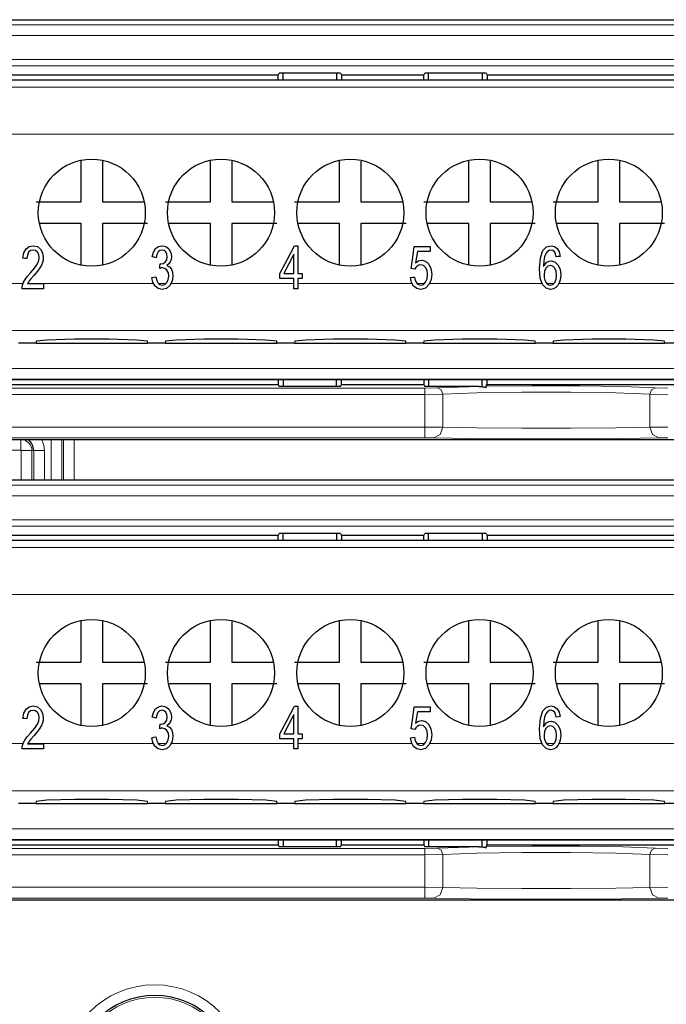
# Model space of a CAD drawing. Units: inches. Extents: x 20 to 414, y 6 to 291.
# Drawn here: x 312 to 318, y 191 to 200 of the extents above; entities that cross this region are included whole.
import ezdxf

# ---------------------------------------------------------------- set-up
doc = ezdxf.new("R2010")
doc.units = ezdxf.units.IN
doc.header["$MEASUREMENT"] = 0
doc.layers.add('Capa 1', color=7, linetype='Continuous')

msp = doc.modelspace()

# ---------------------------------------------------------------- linework, layer by layer
at = {"layer": 'Capa 1', "color": 7, "lineweight": 25}
for points in [[(304.0703, 200.3931), (347.5364, 200.3931)], [(314.2575, 199.8743), (314.2668, 199.8931)], [(314.84, 199.8931), (314.2668, 199.8931)], [(314.3033, 199.8321), (314.3033, 199.8931)], [(314.8035, 199.8931), (314.8035, 199.8321)], [(314.84, 199.8931), (314.8493, 199.8743)], [(315.6176, 199.8743), (315.6269, 199.8931)], [(316.1998, 199.8931), (315.6269, 199.8931)], [(315.6634, 199.8321), (315.6634, 199.8931)], [(316.1633, 199.8931), (316.1633, 199.8321)], [(316.1998, 199.8931), (316.2095, 199.8743)], [(310.1433, 199.8321), (314.3033, 199.8321)], [(314.2575, 199.8743), (310.1895, 199.8743)], [(314.2575, 199.8321), (314.2575, 199.8743)], [(314.3033, 199.8321), (314.8035, 199.8321)], [(314.8035, 199.8321), (315.6634, 199.8321)], [(314.8493, 199.8743), (314.8493, 199.8321)], [(315.6176, 199.8743), (314.8493, 199.8743)], [(315.6176, 199.8321), (315.6176, 199.8743)], [(315.6634, 199.8321), (316.1633, 199.8321)], [(316.1633, 199.8321), (320.3233, 199.8321)], [(316.2095, 199.8743), (316.2095, 199.8321)], [(320.2774, 199.8743), (316.2095, 199.8743)], [(312.4154, 198.6902), (312.4154, 199.08)], [(312.6155, 199.0702), (312.6155, 198.6902)], [(313.6236, 198.6902), (313.6236, 199.08)], [(313.8234, 199.0702), (313.8234, 198.6902)], [(314.8314, 198.6902), (314.8314, 199.08)], [(315.0312, 199.0702), (315.0312, 198.6902)], [(316.0393, 198.6902), (316.0393, 199.08)], [(316.2394, 199.0702), (316.2394, 198.6902)], [(317.2475, 198.6902), (317.2475, 199.08)], [(317.4473, 199.0702), (317.4473, 198.6902)], [(311.9947, 198.6902), (312.2052, 198.6902), (312.4154, 198.6902)], [(312.6155, 198.6902), (313.0052, 198.6902)], [(313.2029, 198.6902), (313.4131, 198.6902), (313.6236, 198.6902)], [(313.8234, 198.6902), (314.2134, 198.6902)], [(314.4108, 198.6902), (314.6213, 198.6902), (314.8314, 198.6902)], [(315.0312, 198.6902), (315.4212, 198.6902)], [(315.619, 198.6902), (315.8291, 198.6902), (316.0393, 198.6902)], [(316.2394, 198.6902), (316.6294, 198.6902)], [(316.8268, 198.6902), (317.0373, 198.6902), (317.2475, 198.6902)], [(317.4473, 198.6902), (317.8373, 198.6902)], [(312.4154, 198.4902), (312.0254, 198.4902)], [(312.4154, 198.1002), (312.4154, 198.4902)], [(313.0358, 198.4902), (312.8257, 198.4902), (312.6155, 198.4902)], [(312.6155, 198.4902), (312.6155, 198.1002)], [(313.6236, 198.4902), (313.2336, 198.4902)], [(313.6236, 198.1002), (313.6236, 198.4902)], [(313.8234, 198.4902), (313.8234, 198.1002)], [(314.244, 198.4902), (314.0335, 198.4902), (313.8234, 198.4902)], [(314.8314, 198.4902), (314.4414, 198.4902)], [(314.8314, 198.1002), (314.8314, 198.4902)], [(315.0312, 198.4902), (315.0312, 198.1002)], [(315.4519, 198.4902), (315.2417, 198.4902), (315.0312, 198.4902)], [(316.0393, 198.4902), (315.6496, 198.4902)], [(316.0393, 198.1002), (316.0393, 198.4902)], [(316.6597, 198.4902), (316.4496, 198.4902), (316.2394, 198.4902)], [(316.2394, 198.4902), (316.2394, 198.1002)], [(317.2475, 198.4902), (316.8575, 198.4902)], [(317.2475, 198.1002), (317.2475, 198.4902)], [(317.4473, 198.4902), (317.4473, 198.1002)], [(317.8679, 198.4902), (317.6578, 198.4902), (317.4473, 198.4902)], [(311.8645, 197.8803), (311.8652, 197.8975), (311.8686, 197.9142), (311.8786, 197.9411), (311.8931, 197.9674), (311.9134, 197.9957), (311.9413, 198.0281), (311.9823, 198.0759), (312.0075, 198.1128), (312.0202, 198.1431), (312.0247, 198.1719), (312.0206, 198.1988), (312.0089, 198.2211), (311.9909, 198.2361), (311.9682, 198.2411), (311.9441, 198.2358), (311.9255, 198.2199), (311.9134, 198.1944), (311.9093, 198.161)], [(311.8714, 198.166), (311.8807, 198.216), (311.9007, 198.2522), (311.9307, 198.2744), (311.9689, 198.2818), (312.0075, 198.2739), (312.0371, 198.2499), (312.0561, 198.2141), (312.0623, 198.1708), (312.0605, 198.1469), (312.055, 198.1235), (312.0454, 198.0997), (312.0306, 198.0747), (312.0078, 198.0442), (311.9737, 198.0043), (311.9465, 197.9731), (311.9313, 197.954), (311.9227, 197.9407), (311.9158, 197.9273)], [(313.081, 198.1781), (313.092, 198.2218), (313.1116, 198.2547), (313.1385, 198.2751), (313.1712, 198.2818), (313.195, 198.2783), (313.2167, 198.2678), (313.235, 198.2511), (313.2484, 198.2294), (313.2563, 198.2044), (313.2591, 198.1779), (313.2567, 198.1531), (313.2488, 198.1307), (313.2357, 198.1116), (313.2177, 198.0968)], [(313.154, 198.1126), (313.1575, 198.1123), (313.1602, 198.1121), (313.1826, 198.1161), (313.2026, 198.1285), (313.2167, 198.1493), (313.2212, 198.1789), (313.2177, 198.2036), (313.2074, 198.2237), (313.1919, 198.237), (313.1723, 198.2415), (313.1526, 198.237), (313.1364, 198.2234), (313.1247, 198.2008), (313.1178, 198.1693)], [(314.2733, 198.021), (314.3415, 198.1505), (314.4101, 198.2802)], [(314.4101, 198.2802), (314.4249, 198.2802), (314.4401, 198.2802)], [(314.4401, 198.2802), (314.4401, 198.1505), (314.4401, 198.021)], [(315.4998, 198.0692), (315.5142, 198.1721), (315.5287, 198.2747)], [(315.5287, 198.2747), (315.6035, 198.2747), (315.6782, 198.2747)], [(315.5583, 198.2277), (315.5501, 198.174), (315.5422, 198.1202)], [(315.6782, 198.2277), (315.6183, 198.2277), (315.5583, 198.2277)], [(315.6782, 198.2747), (315.6782, 198.2513), (315.6782, 198.2277)], [(316.7362, 198.0864), (316.751, 198.1099), (316.769, 198.1266), (316.7886, 198.1364), (316.8089, 198.1397), (316.843, 198.1305), (316.8716, 198.1035), (316.8913, 198.062), (316.8978, 198.01), (316.8947, 197.9738), (316.8854, 197.94), (316.8709, 197.9114), (316.852, 197.8906), (316.8292, 197.8777), (316.8037, 197.8734), (316.7621, 197.8846), (316.7286, 197.9185), (316.7069, 197.9783), (316.6997, 198.0673), (316.7076, 198.1674), (316.7317, 198.236), (316.7648, 198.2704), (316.8072, 198.2818), (316.8396, 198.2752), (316.8654, 198.2553)], [(316.7741, 198.2282), (316.7586, 198.2075), (316.7466, 198.1789), (316.739, 198.1395), (316.7362, 198.0864)], [(316.842, 198.2205), (316.8251, 198.2361), (316.8051, 198.2415), (316.7886, 198.2382), (316.7741, 198.2282)], [(316.8654, 198.2553), (316.8833, 198.2239), (316.8923, 198.1822)], [(311.9093, 198.161), (311.8904, 198.1636), (311.8714, 198.166)], [(313.1178, 198.1693), (313.0996, 198.1738), (313.081, 198.1781)], [(314.4032, 198.2012), (314.3564, 198.1111), (314.3095, 198.021)], [(314.4032, 198.021), (314.4032, 198.1111), (314.4032, 198.2012)], [(315.5422, 198.1202), (315.5697, 198.1392), (315.599, 198.1454), (315.6352, 198.1362), (315.6651, 198.109), (315.6855, 198.0677), (315.692, 198.0158), (315.6862, 197.9652), (315.6682, 197.9219), (315.6341, 197.8856), (315.5897, 197.8734), (315.5525, 197.8809), (315.5229, 197.9039)], [(316.8558, 198.1784), (316.8499, 198.2034), (316.842, 198.2205)], [(316.8923, 198.1822), (316.874, 198.1803), (316.8558, 198.1784)], [(313.2177, 198.0968), (313.2415, 198.0842), (313.2591, 198.0628), (313.2701, 198.0337), (313.2739, 197.9984), (313.2667, 197.9498), (313.2453, 197.9095), (313.2129, 197.8822), (313.173, 197.873), (313.1368, 197.8809), (313.1072, 197.9044)], [(313.1144, 197.9924), (313.1227, 197.9564), (313.1358, 197.9321), (313.1526, 197.9183), (313.173, 197.9137), (313.1971, 197.9197), (313.2171, 197.9378), (313.2301, 197.9647), (313.235, 197.9972), (313.2308, 198.0281), (313.2181, 198.053), (313.1995, 198.0696), (313.1761, 198.0751), (313.1643, 198.0737), (313.1502, 198.0696)], [(313.1502, 198.0696), (313.1523, 198.0911), (313.154, 198.1126)], [(315.5342, 198.0632), (315.517, 198.0663), (315.4998, 198.0692)], [(315.5318, 197.9893), (315.5391, 197.9562), (315.5518, 197.9326), (315.569, 197.9185), (315.5897, 197.9137), (315.6142, 197.9204), (315.6345, 197.9404), (315.6486, 197.9716), (315.6531, 198.0115), (315.6486, 198.0489), (315.6355, 198.0777), (315.6148, 198.0959), (315.589, 198.1019), (315.5721, 198.0994), (315.557, 198.0913), (315.5442, 198.0789), (315.5342, 198.0632)], [(316.7593, 198.0723), (316.7462, 198.0448), (316.7421, 198.0098), (316.7438, 197.985), (316.75, 197.9612), (316.7596, 197.9409), (316.7727, 197.9259), (316.7876, 197.9168), (316.8031, 197.9137), (316.8248, 197.92), (316.8434, 197.9388)], [(316.8434, 197.9388), (316.8558, 197.9685), (316.8599, 198.007), (316.8558, 198.0441), (316.8434, 198.0723), (316.8248, 198.0902), (316.8017, 198.0963), (316.7786, 198.0902), (316.7593, 198.0723)], [(313.0775, 197.9858), (313.0958, 197.9891), (313.1144, 197.9924)], [(313.1072, 197.9044), (313.0868, 197.9405), (313.0775, 197.9858)], [(314.2733, 197.976), (314.2733, 197.9984), (314.2733, 198.021)], [(314.4032, 197.976), (314.3381, 197.976), (314.2733, 197.976)], [(314.3095, 198.021), (314.3564, 198.021), (314.4032, 198.021)], [(314.4032, 197.8803), (314.4032, 197.928), (314.4032, 197.976)], [(314.4401, 198.021), (314.4604, 198.021), (314.4807, 198.021)], [(314.4401, 197.976), (314.4401, 197.928), (314.4401, 197.8803)], [(314.4807, 197.976), (314.4604, 197.976), (314.4401, 197.976)], [(314.4807, 198.021), (314.4807, 197.9984), (314.4807, 197.976)], [(315.4932, 197.985), (315.5125, 197.9872), (315.5318, 197.9893)], [(315.5229, 197.9039), (315.5025, 197.9395), (315.4932, 197.985)], [(312.063, 197.8803), (311.9637, 197.8803), (311.8645, 197.8803)], [(311.9158, 197.9273), (311.9892, 197.9273), (312.063, 197.9273)], [(312.063, 197.9273), (312.063, 197.9037), (312.063, 197.8803)], [(314.4401, 197.8803), (314.4218, 197.8803), (314.4032, 197.8803)], [(313.0355, 197.39), (312.9352, 197.4005), (312.6755, 197.4072), (312.3551, 197.4072), (312.0953, 197.4005), (311.9954, 197.39)], [(314.2434, 197.39), (314.1434, 197.4005), (313.8837, 197.4072), (313.5633, 197.4072), (313.3035, 197.4005), (313.2033, 197.39)], [(315.4515, 197.39), (315.3513, 197.4005), (315.0915, 197.4072), (314.7711, 197.4072), (314.5114, 197.4005), (314.4115, 197.39)], [(316.6594, 197.39), (316.5591, 197.4005), (316.2997, 197.4072), (315.979, 197.4072), (315.7196, 197.4005), (315.6193, 197.39)], [(317.8672, 197.39), (317.7673, 197.4005), (317.5076, 197.4072), (317.1872, 197.4072), (316.9274, 197.4005), (316.8275, 197.39)], [(311.993, 197.3707), (311.8297, 197.3707)], [(311.9954, 197.39), (311.993, 197.3707)], [(311.993, 197.3707), (313.0379, 197.3707)], [(313.0379, 197.3707), (313.0355, 197.39)], [(313.2009, 197.3707), (313.0379, 197.3707)], [(313.2033, 197.39), (313.2009, 197.3707)], [(313.2009, 197.3707), (314.2458, 197.3707)], [(314.2458, 197.3707), (314.2434, 197.39)], [(314.4091, 197.3707), (314.2458, 197.3707)], [(314.4115, 197.39), (314.4091, 197.3707)], [(314.4091, 197.3707), (315.454, 197.3707)], [(315.454, 197.3707), (315.4515, 197.39)], [(315.6169, 197.3707), (315.454, 197.3707)], [(315.6193, 197.39), (315.6169, 197.3707)], [(315.6169, 197.3707), (316.6618, 197.3707)], [(316.6618, 197.3707), (316.6594, 197.39)], [(316.8251, 197.3707), (316.6618, 197.3707)], [(316.8275, 197.39), (316.8251, 197.3707)], [(316.8251, 197.3707), (317.8697, 197.3707)], [(317.8697, 197.3707), (317.8672, 197.39)], [(318.033, 197.3707), (317.8697, 197.3707)], [(314.3033, 197.0274), (310.1433, 197.0274)], [(314.2575, 197.0274), (314.2575, 196.9861)], [(314.3033, 197.0274), (314.3033, 196.9673)], [(314.8035, 197.0274), (314.3033, 197.0274)], [(314.8035, 196.9673), (314.8035, 197.0274)], [(315.6634, 197.0274), (314.8035, 197.0274)], [(314.8493, 196.9861), (314.8493, 197.0274)], [(315.6176, 197.0274), (315.6176, 196.9861)], [(315.6634, 197.0274), (315.6634, 196.9673)], [(316.1633, 197.0274), (315.6634, 197.0274)], [(316.1633, 196.9628), (316.1633, 197.0274)], [(320.3233, 197.0274), (316.1633, 197.0274)], [(316.2095, 196.9861), (316.2095, 197.0274)], [(310.1895, 196.9861), (314.2575, 196.9861)], [(314.2575, 196.9861), (314.2668, 196.9673)], [(314.84, 196.9673), (314.2668, 196.9673)], [(314.84, 196.9673), (314.8493, 196.9861)], [(314.8493, 196.9861), (315.6176, 196.9861)], [(315.6176, 196.9861), (315.6269, 196.9673)], [(316.1347, 196.9673), (315.6269, 196.9673)], [(316.1347, 196.9673), (316.1512, 196.9666), (316.1678, 196.9647), (316.1757, 196.9633), (316.184, 196.9616), (316.1919, 196.9596), (316.1998, 196.9571)], [(316.1998, 196.9571), (316.2002, 196.962), (316.2002, 196.9654), (316.2005, 196.9666), (316.2005, 196.9676), (316.2005, 196.9682), (316.2005, 196.9685)], [(316.2005, 196.9685), (316.2095, 196.9861)], [(316.2095, 196.9861), (320.2774, 196.9861)], [(347.5364, 196.4672), (304.0703, 196.4672)], [(304.0703, 196.0931), (347.5364, 196.0931)], [(314.2575, 195.5743), (310.1895, 195.5743)], [(314.2575, 195.5743), (314.2668, 195.5931)], [(314.2575, 195.5321), (314.2575, 195.5743)], [(314.84, 195.5931), (314.2668, 195.5931)], [(314.3033, 195.5321), (314.3033, 195.5931)], [(314.8035, 195.5931), (314.8035, 195.5321)], [(314.84, 195.5931), (314.8493, 195.5743)], [(314.8493, 195.5743), (314.8493, 195.5321)], [(315.6176, 195.5743), (314.8493, 195.5743)], [(315.6176, 195.5743), (315.6269, 195.5931)], [(315.6176, 195.5321), (315.6176, 195.5743)], [(316.1998, 195.5931), (315.6269, 195.5931)], [(315.6634, 195.5321), (315.6634, 195.5931)], [(316.1633, 195.5931), (316.1633, 195.5321)], [(316.1998, 195.5931), (316.2095, 195.5743)], [(316.2095, 195.5743), (316.2095, 195.5321)], [(320.2774, 195.5743), (316.2095, 195.5743)], [(310.1433, 195.5321), (314.3033, 195.5321)], [(314.3033, 195.5321), (314.8035, 195.5321)], [(314.8035, 195.5321), (315.6634, 195.5321)], [(315.6634, 195.5321), (316.1633, 195.5321)], [(316.1633, 195.5321), (320.3233, 195.5321)], [(312.4154, 194.3902), (312.4154, 194.78)], [(312.6155, 194.7702), (312.6155, 194.3902)], [(313.6236, 194.3902), (313.6236, 194.78)], [(313.8234, 194.7702), (313.8234, 194.3902)], [(314.8314, 194.3902), (314.8314, 194.78)], [(315.0312, 194.7702), (315.0312, 194.3902)], [(316.0393, 194.3902), (316.0393, 194.78)], [(316.2394, 194.7702), (316.2394, 194.3902)], [(317.2475, 194.3902), (317.2475, 194.78)], [(317.4473, 194.7702), (317.4473, 194.3902)], [(311.9947, 194.3902), (312.2052, 194.3902), (312.4154, 194.3902)], [(312.6155, 194.3902), (313.0052, 194.3902)], [(313.2029, 194.3902), (313.4131, 194.3902), (313.6236, 194.3902)], [(313.8234, 194.3902), (314.2134, 194.3902)], [(314.4108, 194.3902), (314.6213, 194.3902), (314.8314, 194.3902)], [(315.0312, 194.3902), (315.4212, 194.3902)], [(315.619, 194.3902), (315.8291, 194.3902), (316.0393, 194.3902)], [(316.2394, 194.3902), (316.6294, 194.3902)], [(316.8268, 194.3902), (317.0373, 194.3902), (317.2475, 194.3902)], [(317.4473, 194.3902), (317.8373, 194.3902)], [(312.4154, 194.1902), (312.0254, 194.1902)], [(312.4154, 193.8002), (312.4154, 194.1902)], [(313.0358, 194.1902), (312.8257, 194.1902), (312.6155, 194.1902)], [(312.6155, 194.1902), (312.6155, 193.8002)], [(313.6236, 194.1902), (313.2336, 194.1902)], [(313.6236, 193.8002), (313.6236, 194.1902)], [(313.8234, 194.1902), (313.8234, 193.8002)], [(314.244, 194.1902), (314.0335, 194.1902), (313.8234, 194.1902)], [(314.8314, 194.1902), (314.4414, 194.1902)], [(314.8314, 193.8002), (314.8314, 194.1902)], [(315.0312, 194.1902), (315.0312, 193.8002)], [(315.4519, 194.1902), (315.2417, 194.1902), (315.0312, 194.1902)], [(316.0393, 194.1902), (315.6496, 194.1902)], [(316.0393, 193.8002), (316.0393, 194.1902)], [(316.6597, 194.1902), (316.4496, 194.1902), (316.2394, 194.1902)], [(316.2394, 194.1902), (316.2394, 193.8002)], [(317.2475, 194.1902), (316.8575, 194.1902)], [(317.2475, 193.8002), (317.2475, 194.1902)], [(317.4473, 194.1902), (317.4473, 193.8002)], [(317.8679, 194.1902), (317.6578, 194.1902), (317.4473, 194.1902)], [(311.8645, 193.5803), (311.8652, 193.5975), (311.8686, 193.6142), (311.8786, 193.6411), (311.8931, 193.6674), (311.9134, 193.6957), (311.9413, 193.7281), (311.9823, 193.7759), (312.0075, 193.8128), (312.0202, 193.8431), (312.0247, 193.8719), (312.0206, 193.8988), (312.0089, 193.9212), (311.9909, 193.9361), (311.9682, 193.9411), (311.9441, 193.9358), (311.9255, 193.9199), (311.9134, 193.8945), (311.9093, 193.861)], [(311.8714, 193.866), (311.8807, 193.9158), (311.9007, 193.9523), (311.9307, 193.9744), (311.9689, 193.9818), (312.0075, 193.9739), (312.0371, 193.9499), (312.0561, 193.9141), (312.0623, 193.8709), (312.0605, 193.8469), (312.055, 193.8235), (312.0454, 193.7997), (312.0306, 193.7747), (312.0078, 193.7442), (311.9737, 193.7043), (311.9465, 193.6731), (311.9313, 193.654), (311.9227, 193.6407), (311.9158, 193.6273)], [(313.081, 193.8781), (313.092, 193.922), (313.1116, 193.9547), (313.1385, 193.9751), (313.1712, 193.9818), (313.195, 193.9783), (313.2167, 193.9678), (313.235, 193.9511), (313.2484, 193.9294), (313.2563, 193.9044), (313.2591, 193.8779), (313.2567, 193.8531), (313.2488, 193.8307), (313.2357, 193.8116), (313.2177, 193.7968)], [(313.154, 193.8126), (313.1575, 193.8121), (313.1602, 193.8121), (313.1826, 193.8162), (313.2026, 193.8285), (313.2167, 193.8493), (313.2212, 193.8789), (313.2177, 193.9036), (313.2074, 193.9237), (313.1919, 193.937), (313.1723, 193.9413), (313.1526, 193.9368), (313.1364, 193.9234), (313.1247, 193.9008), (313.1178, 193.8693)], [(314.2733, 193.721), (314.3415, 193.8505), (314.4101, 193.9802)], [(314.4032, 193.9013), (314.3564, 193.8111), (314.3095, 193.721)], [(314.4032, 193.721), (314.4032, 193.8111), (314.4032, 193.9013)], [(314.4101, 193.9802), (314.4249, 193.9802), (314.4401, 193.9802)], [(314.4401, 193.9802), (314.4401, 193.8505), (314.4401, 193.721)], [(315.4998, 193.7692), (315.5142, 193.8721), (315.5287, 193.9747)], [(315.5287, 193.9747), (315.6035, 193.9747), (315.6782, 193.9747)], [(315.5583, 193.9277), (315.5501, 193.874), (315.5422, 193.8202)], [(315.6782, 193.9277), (315.6183, 193.9277), (315.5583, 193.9277)], [(315.6782, 193.9747), (315.6782, 193.9513), (315.6782, 193.9277)], [(316.7362, 193.7864), (316.751, 193.81), (316.769, 193.8266), (316.7886, 193.8364), (316.8089, 193.8397), (316.843, 193.8305), (316.8716, 193.8035), (316.8913, 193.762), (316.8978, 193.71), (316.8947, 193.6738), (316.8854, 193.64), (316.8709, 193.6114), (316.852, 193.5906), (316.8292, 193.5775), (316.8037, 193.5734), (316.7621, 193.5846), (316.7286, 193.6185), (316.7069, 193.6783), (316.6997, 193.7673), (316.7076, 193.8674), (316.7317, 193.936), (316.7648, 193.9704), (316.8072, 193.9818), (316.8396, 193.9752), (316.8654, 193.9553)], [(316.7741, 193.9282), (316.7586, 193.9075), (316.7466, 193.8789), (316.739, 193.8395), (316.7362, 193.7864)], [(316.842, 193.9205), (316.8251, 193.9361), (316.8051, 193.9413), (316.7886, 193.9382), (316.7741, 193.9282)], [(316.8558, 193.8783), (316.8499, 193.9034), (316.842, 193.9205)], [(316.8654, 193.9553), (316.8833, 193.9239), (316.8923, 193.8822)], [(311.9093, 193.861), (311.8904, 193.8634), (311.8714, 193.866)], [(313.1178, 193.8693), (313.0996, 193.8738), (313.081, 193.8781)], [(313.1502, 193.7694), (313.1523, 193.7911), (313.154, 193.8126)], [(315.5422, 193.8202), (315.5697, 193.8392), (315.599, 193.8454), (315.6352, 193.8362), (315.6651, 193.809), (315.6855, 193.7677), (315.692, 193.7157), (315.6862, 193.6652), (315.6682, 193.6219), (315.6341, 193.5854), (315.5897, 193.5734), (315.5525, 193.5809), (315.5229, 193.6039)], [(316.8923, 193.8822), (316.874, 193.8803), (316.8558, 193.8783)], [(313.2177, 193.7968), (313.2415, 193.7842), (313.2591, 193.7628), (313.2701, 193.7337), (313.2739, 193.6984), (313.2667, 193.6499), (313.2453, 193.6095), (313.2129, 193.5822), (313.173, 193.573), (313.1368, 193.5809), (313.1072, 193.6044)], [(313.1144, 193.6922), (313.1227, 193.6564), (313.1358, 193.6321), (313.1526, 193.6183), (313.173, 193.6137), (313.1971, 193.6197), (313.2171, 193.6378), (313.2301, 193.6647), (313.235, 193.6972), (313.2308, 193.7281), (313.2181, 193.753), (313.1995, 193.7694), (313.1761, 193.7749), (313.1643, 193.7737), (313.1502, 193.7694)], [(314.2733, 193.676), (314.2733, 193.6984), (314.2733, 193.721)], [(314.3095, 193.721), (314.3564, 193.721), (314.4032, 193.721)], [(314.4401, 193.721), (314.4604, 193.721), (314.4807, 193.721)], [(314.4807, 193.721), (314.4807, 193.6984), (314.4807, 193.676)], [(315.5342, 193.7632), (315.517, 193.7663), (315.4998, 193.7692)], [(315.5318, 193.6893), (315.5391, 193.6564), (315.5518, 193.6326), (315.569, 193.6185), (315.5897, 193.6137), (315.6142, 193.6204), (315.6345, 193.6404), (315.6486, 193.6716), (315.6531, 193.7115), (315.6486, 193.7491), (315.6355, 193.7777), (315.6148, 193.7959), (315.589, 193.802), (315.5721, 193.7994), (315.557, 193.7911), (315.5442, 193.7787), (315.5342, 193.7632)], [(316.7593, 193.7723), (316.7462, 193.7448), (316.7421, 193.7098), (316.7438, 193.685), (316.75, 193.6612), (316.7596, 193.6407), (316.7727, 193.6259), (316.7876, 193.6168), (316.8031, 193.6137), (316.8248, 193.6201), (316.8434, 193.6388)], [(316.8434, 193.6388), (316.8558, 193.6685), (316.8599, 193.707), (316.8558, 193.7441), (316.8434, 193.7723), (316.8248, 193.7902), (316.8017, 193.7963), (316.7786, 193.7904), (316.7593, 193.7723)], [(311.9158, 193.6273), (311.9892, 193.6273), (312.063, 193.6273)], [(312.063, 193.6273), (312.063, 193.6037), (312.063, 193.5803)], [(313.0775, 193.6857), (313.0958, 193.6891), (313.1144, 193.6922)], [(313.1072, 193.6044), (313.0868, 193.6405), (313.0775, 193.6857)], [(314.4032, 193.676), (314.3381, 193.676), (314.2733, 193.676)], [(314.4032, 193.5803), (314.4032, 193.6281), (314.4032, 193.676)], [(314.4401, 193.676), (314.4401, 193.6281), (314.4401, 193.5803)], [(314.4807, 193.676), (314.4604, 193.676), (314.4401, 193.676)], [(315.4932, 193.685), (315.5125, 193.6872), (315.5318, 193.6893)], [(315.5229, 193.6039), (315.5025, 193.6395), (315.4932, 193.685)], [(312.063, 193.5803), (311.9637, 193.5803), (311.8645, 193.5803)], [(314.4401, 193.5803), (314.4218, 193.5803), (314.4032, 193.5803)], [(311.993, 193.0707), (311.8297, 193.0707)], [(311.9954, 193.09), (311.993, 193.0707)], [(311.993, 193.0707), (313.0379, 193.0707)], [(313.0355, 193.09), (312.9352, 193.1007), (312.6755, 193.1072), (312.3551, 193.1072), (312.0953, 193.1007), (311.9954, 193.09)], [(313.0379, 193.0707), (313.0355, 193.09)], [(313.2009, 193.0707), (313.0379, 193.0707)], [(313.2033, 193.09), (313.2009, 193.0707)], [(313.2009, 193.0707), (314.2458, 193.0707)], [(314.2434, 193.09), (314.1434, 193.1007), (313.8837, 193.1072), (313.5633, 193.1072), (313.3035, 193.1007), (313.2033, 193.09)], [(314.2458, 193.0707), (314.2434, 193.09)], [(314.4091, 193.0707), (314.2458, 193.0707)], [(314.4115, 193.09), (314.4091, 193.0707)], [(314.4091, 193.0707), (315.454, 193.0707)], [(315.4515, 193.09), (315.3513, 193.1007), (315.0915, 193.1072), (314.7711, 193.1072), (314.5114, 193.1007), (314.4115, 193.09)], [(315.454, 193.0707), (315.4515, 193.09)], [(315.6169, 193.0707), (315.454, 193.0707)], [(315.6193, 193.09), (315.6169, 193.0707)], [(315.6169, 193.0707), (316.6618, 193.0707)], [(316.6594, 193.09), (316.5591, 193.1007), (316.2997, 193.1072), (315.979, 193.1072), (315.7196, 193.1007), (315.6193, 193.09)], [(316.6618, 193.0707), (316.6594, 193.09)], [(316.8251, 193.0707), (316.6618, 193.0707)], [(316.8275, 193.09), (316.8251, 193.0707)], [(316.8251, 193.0707), (317.8697, 193.0707)], [(317.8672, 193.09), (317.7673, 193.1007), (317.5076, 193.1072), (317.1872, 193.1072), (316.9274, 193.1007), (316.8275, 193.09)], [(317.8697, 193.0707), (317.8672, 193.09)], [(318.033, 193.0707), (317.8697, 193.0707)], [(314.3033, 192.7276), (310.1433, 192.7276)], [(314.2575, 192.7276), (314.2575, 192.6861)], [(314.3033, 192.7276), (314.3033, 192.6673)], [(314.8035, 192.7276), (314.3033, 192.7276)], [(314.8035, 192.6673), (314.8035, 192.7276)], [(315.6634, 192.7276), (314.8035, 192.7276)], [(314.8493, 192.6861), (314.8493, 192.7276)], [(315.6176, 192.7276), (315.6176, 192.6861)], [(315.6634, 192.7276), (315.6634, 192.6673)], [(316.1633, 192.7276), (315.6634, 192.7276)], [(316.1633, 192.6628), (316.1633, 192.7276)], [(320.3233, 192.7276), (316.1633, 192.7276)], [(316.2095, 192.6861), (316.2095, 192.7276)], [(310.1895, 192.6861), (314.2575, 192.6861)], [(314.2575, 192.6861), (314.2668, 192.6673)], [(314.84, 192.6673), (314.2668, 192.6673)], [(314.84, 192.6673), (314.8493, 192.6861)], [(314.8493, 192.6861), (315.6176, 192.6861)], [(315.6176, 192.6861), (315.6269, 192.6673)], [(316.1347, 192.6673), (315.6269, 192.6673)], [(316.1347, 192.6673), (316.1512, 192.6666), (316.1678, 192.6647), (316.1757, 192.6633), (316.184, 192.6616), (316.1919, 192.6597), (316.1998, 192.6571)], [(316.1998, 192.6571), (316.2002, 192.6618), (316.2002, 192.6652), (316.2005, 192.6666), (316.2005, 192.6677), (316.2005, 192.6682), (316.2005, 192.6685)], [(316.2005, 192.6685), (316.2095, 192.6861)], [(316.2095, 192.6861), (320.2774, 192.6861)], [(347.5364, 192.1673), (304.0703, 192.1673)]]:
    msp.add_lwpolyline(points, dxfattribs=at)
at = {"layer": 'Capa 1', "color": 7, "lineweight": 9}
for points in [[(305.9799, 200.3459), (345.6268, 200.3459)], [(345.6268, 200.246), (305.9799, 200.246)], [(305.9827, 200.0219), (345.624, 200.0219)], [(345.624, 199.962), (305.9827, 199.962)], [(311.3498, 199.7628), (340.2573, 199.7628)], [(323.0035, 199.3229), (311.3498, 199.3229)], [(310.7896, 197.93), (311.8742, 197.93)], [(311.9169, 197.93), (313.091, 197.93)], [(313.1378, 197.93), (313.2105, 197.93)], [(313.2584, 197.93), (314.4032, 197.93)], [(314.4401, 197.93), (315.5063, 197.93)], [(315.5542, 197.93), (315.6262, 197.93)], [(315.6731, 197.93), (316.7221, 197.93)], [(316.7683, 197.93), (316.8365, 197.93)], [(316.8813, 197.93), (317.9572, 197.93)], [(340.8171, 197.4903), (310.7896, 197.4903)], [(310.6105, 197.1334), (340.9962, 197.1334)], [(340.9962, 197.0335), (310.6105, 197.0335)], [(310.5905, 196.9515), (315.6269, 196.9515)], [(315.6269, 196.9515), (315.7458, 196.9537)], [(315.6269, 196.9515), (315.6269, 196.9332), (315.6269, 196.8915)], [(315.7458, 196.9537), (316.1347, 196.9673)], [(315.7967, 196.8938), (315.7816, 196.9358), (315.7458, 196.9537)], [(316.2005, 196.9685), (316.628, 196.9732), (317.0742, 196.972), (317.4773, 196.9652), (317.7811, 196.9537)], [(317.7811, 196.9537), (317.7453, 196.9358), (317.7301, 196.8938)], [(317.7811, 196.9537), (317.8996, 196.9515)], [(315.6269, 196.8915), (310.5905, 196.8915)], [(315.7967, 196.8938), (315.6269, 196.8915)], [(315.6269, 196.5878), (315.6269, 196.8915)], [(317.7301, 196.8938), (317.4139, 196.906), (316.9925, 196.9127), (316.534, 196.9127), (316.1127, 196.906), (315.7967, 196.8938)], [(315.7967, 196.8938), (315.7967, 196.587)], [(317.7301, 196.587), (317.7301, 196.8938)], [(317.8996, 196.8915), (317.7301, 196.8938)], [(310.5905, 196.5878), (315.6269, 196.5878)], [(315.6269, 196.5878), (315.6269, 196.5177), (315.6269, 196.4879)], [(315.6269, 196.5878), (315.7967, 196.587)], [(315.7117, 196.4871), (315.7716, 196.5167), (315.7967, 196.587)], [(315.7967, 196.587), (316.1127, 196.5808), (316.534, 196.5773), (316.9925, 196.5773), (317.4139, 196.5808), (317.7301, 196.587)], [(317.7301, 196.587), (317.8996, 196.5878)], [(317.7301, 196.587), (317.7553, 196.5167), (317.8149, 196.4871)], [(315.6269, 196.4879), (310.5905, 196.4879)], [(315.7117, 196.4871), (315.6269, 196.4879)], [(317.8149, 196.4871), (317.4711, 196.4807), (317.0129, 196.4772), (316.514, 196.4772), (316.0558, 196.4807), (315.7117, 196.4871)], [(317.8996, 196.4879), (317.8149, 196.4871)], [(311.8535, 196.3706), (311.8535, 196.4316), (311.8535, 196.4672)], [(312.1343, 196.0931), (312.1343, 196.4672)], [(312.2342, 196.4672), (312.2342, 196.0931)], [(312.2517, 196.0931), (312.2517, 196.4672)], [(312.3516, 196.4672), (312.3516, 196.0931)], [(311.8535, 196.3706), (310.7597, 196.3706)], [(311.8552, 196.3689), (311.9251, 196.3689), (311.9551, 196.3689)], [(311.8552, 196.0931), (311.8552, 196.3689)], [(311.9727, 196.3689), (311.9551, 196.3689)], [(311.9551, 196.3689), (311.9551, 196.0931)], [(311.9727, 196.0931), (311.9727, 196.3689)], [(311.9727, 196.3689), (312.0027, 196.3689), (312.0726, 196.3689)], [(312.0726, 196.3689), (312.0726, 196.0931)], [(305.9799, 196.0459), (345.6268, 196.0459)], [(345.6268, 195.946), (305.9799, 195.946)], [(305.9827, 195.7219), (345.624, 195.7219)], [(345.624, 195.662), (305.9827, 195.662)], [(311.3498, 195.4628), (340.2573, 195.4628)], [(323.0035, 195.0229), (311.3498, 195.0229)], [(310.7896, 193.63), (311.8742, 193.63)], [(311.9169, 193.63), (313.091, 193.63)], [(313.1378, 193.63), (313.2105, 193.63)], [(313.2584, 193.63), (314.4032, 193.63)], [(314.4401, 193.63), (315.5063, 193.63)], [(315.5542, 193.63), (315.6262, 193.63)], [(315.6731, 193.63), (316.7221, 193.63)], [(316.7683, 193.63), (316.8365, 193.63)], [(316.8813, 193.63), (317.9572, 193.63)], [(340.8171, 193.1903), (310.7896, 193.1903)], [(310.6105, 192.8334), (340.9962, 192.8334)], [(340.9962, 192.7335), (310.6105, 192.7335)], [(310.5905, 192.6515), (315.6269, 192.6515)], [(315.6269, 192.6515), (315.7458, 192.6537)], [(315.6269, 192.6515), (315.6269, 192.6332), (315.6269, 192.5915)], [(315.7458, 192.6537), (316.1347, 192.6673)], [(315.7967, 192.5938), (315.7816, 192.6358), (315.7458, 192.6537)], [(317.7301, 192.5938), (317.4139, 192.606), (316.9925, 192.6127), (316.534, 192.6127), (316.1127, 192.606), (315.7967, 192.5938)], [(316.2005, 192.6685), (316.628, 192.6732), (317.0742, 192.672), (317.4773, 192.6652), (317.7811, 192.6537)], [(317.7811, 192.6537), (317.7453, 192.6358), (317.7301, 192.5938)], [(317.7811, 192.6537), (317.8996, 192.6515)], [(315.6269, 192.5915), (310.5905, 192.5915)], [(315.7967, 192.5938), (315.6269, 192.5915)], [(315.6269, 192.2878), (315.6269, 192.5915)], [(315.7967, 192.5938), (315.7967, 192.287)], [(317.7301, 192.287), (317.7301, 192.5938)], [(317.8996, 192.5915), (317.7301, 192.5938)], [(310.5905, 192.2878), (315.6269, 192.2878)], [(315.6269, 192.2878), (315.7967, 192.287)], [(315.6269, 192.2878), (315.6269, 192.2177), (315.6269, 192.1879)], [(315.7117, 192.1871), (315.7716, 192.2167), (315.7967, 192.287)], [(315.7967, 192.287), (316.1127, 192.2808), (316.534, 192.2773), (316.9925, 192.2773), (317.4139, 192.2808), (317.7301, 192.287)], [(317.7301, 192.287), (317.8996, 192.2878)], [(317.7301, 192.287), (317.7553, 192.2167), (317.8149, 192.1871)], [(315.6269, 192.1879), (310.5905, 192.1879)], [(315.7117, 192.1871), (315.6269, 192.1879)], [(317.8149, 192.1871), (317.4711, 192.1807), (317.0129, 192.1772), (316.514, 192.1772), (316.0558, 192.1807), (315.7117, 192.1871)], [(317.8996, 192.1879), (317.8149, 192.1871)]]:
    msp.add_lwpolyline(points, dxfattribs=at)
at = {"layer": 'Capa 1', "color": 7, "lineweight": 25}
for points, knots in [([(313.0155, 198.5901), (313.0155, 198.8662), (312.7916, 199.0902), (312.5153, 199.0902), (312.2393, 199.0902), (312.0154, 198.8662), (312.0154, 198.5901), (312.0154, 198.314), (312.2393, 198.0902), (312.5153, 198.0902), (312.7916, 198.0902), (313.0155, 198.314), (313.0155, 198.5901)], [0, 0, 0, 0, 1, 1, 1, 2, 2, 2, 3, 3, 3, 4, 4, 4, 4]), ([(314.2234, 198.5901), (314.2234, 198.8662), (313.9994, 199.0902), (313.7235, 199.0902), (313.4472, 199.0902), (313.2233, 198.8662), (313.2233, 198.5901), (313.2233, 198.314), (313.4472, 198.0902), (313.7235, 198.0902), (313.9994, 198.0902), (314.2234, 198.314), (314.2234, 198.5901)], [0, 0, 0, 0, 1, 1, 1, 2, 2, 2, 3, 3, 3, 4, 4, 4, 4]), ([(315.4316, 198.5901), (315.4316, 198.8662), (315.2076, 199.0902), (314.9313, 199.0902), (314.6554, 199.0902), (314.4315, 198.8662), (314.4315, 198.5901), (314.4315, 198.314), (314.6554, 198.0902), (314.9313, 198.0902), (315.2076, 198.0902), (315.4316, 198.314), (315.4316, 198.5901)], [0, 0, 0, 0, 1, 1, 1, 2, 2, 2, 3, 3, 3, 4, 4, 4, 4]), ([(316.6394, 198.5901), (316.6394, 198.8662), (316.4155, 199.0902), (316.1395, 199.0902), (315.8632, 199.0902), (315.6393, 198.8662), (315.6393, 198.5901), (315.6393, 198.314), (315.8632, 198.0902), (316.1395, 198.0902), (316.4155, 198.0902), (316.6394, 198.314), (316.6394, 198.5901)], [0, 0, 0, 0, 1, 1, 1, 2, 2, 2, 3, 3, 3, 4, 4, 4, 4]), ([(317.8473, 198.5901), (317.8473, 198.8662), (317.6237, 199.0902), (317.3474, 199.0902), (317.0714, 199.0902), (316.8475, 198.8662), (316.8475, 198.5901), (316.8475, 198.314), (317.0714, 198.0902), (317.3474, 198.0902), (317.6237, 198.0902), (317.8473, 198.314), (317.8473, 198.5901)], [0, 0, 0, 0, 1, 1, 1, 2, 2, 2, 3, 3, 3, 4, 4, 4, 4]), ([(313.0155, 194.2901), (313.0155, 194.5662), (312.7916, 194.7902), (312.5153, 194.7902), (312.2393, 194.7902), (312.0154, 194.5662), (312.0154, 194.2901), (312.0154, 194.014), (312.2393, 193.7901), (312.5153, 193.7901), (312.7916, 193.7901), (313.0155, 194.014), (313.0155, 194.2901)], [0, 0, 0, 0, 1, 1, 1, 2, 2, 2, 3, 3, 3, 4, 4, 4, 4]), ([(314.2234, 194.2901), (314.2234, 194.5662), (313.9994, 194.7902), (313.7235, 194.7902), (313.4472, 194.7902), (313.2233, 194.5662), (313.2233, 194.2901), (313.2233, 194.014), (313.4472, 193.7901), (313.7235, 193.7901), (313.9994, 193.7901), (314.2234, 194.014), (314.2234, 194.2901)], [0, 0, 0, 0, 1, 1, 1, 2, 2, 2, 3, 3, 3, 4, 4, 4, 4]), ([(315.4316, 194.2901), (315.4316, 194.5662), (315.2076, 194.7902), (314.9313, 194.7902), (314.6554, 194.7902), (314.4315, 194.5662), (314.4315, 194.2901), (314.4315, 194.014), (314.6554, 193.7901), (314.9313, 193.7901), (315.2076, 193.7901), (315.4316, 194.014), (315.4316, 194.2901)], [0, 0, 0, 0, 1, 1, 1, 2, 2, 2, 3, 3, 3, 4, 4, 4, 4]), ([(316.6394, 194.2901), (316.6394, 194.5662), (316.4155, 194.7902), (316.1395, 194.7902), (315.8632, 194.7902), (315.6393, 194.5662), (315.6393, 194.2901), (315.6393, 194.014), (315.8632, 193.7901), (316.1395, 193.7901), (316.4155, 193.7901), (316.6394, 194.014), (316.6394, 194.2901)], [0, 0, 0, 0, 1, 1, 1, 2, 2, 2, 3, 3, 3, 4, 4, 4, 4]), ([(317.8473, 194.2901), (317.8473, 194.5662), (317.6237, 194.7902), (317.3474, 194.7902), (317.0714, 194.7902), (316.8475, 194.5662), (316.8475, 194.2901), (316.8475, 194.014), (317.0714, 193.7901), (317.3474, 193.7901), (317.6237, 193.7901), (317.8473, 194.014), (317.8473, 194.2901)], [0, 0, 0, 0, 1, 1, 1, 2, 2, 2, 3, 3, 3, 4, 4, 4, 4]), ([(313.8616, 190.5188), (313.8616, 190.9375), (313.5223, 191.2772), (313.1034, 191.2772), (312.6844, 191.2772), (312.3451, 190.9375), (312.3451, 190.5188)], [0, 0, 0, 0, 1, 1, 1, 2, 2, 2, 2])]:
    msp.add_open_spline(points, degree=3, knots=knots, dxfattribs=at)
at = {"layer": 'Capa 1', "color": 7, "lineweight": 9}
for points in [[(311.9551, 196.3689), (311.9551, 196.4151), (311.9238, 196.4555), (311.879, 196.4672)], [(312.0726, 196.3689), (312.0726, 196.403), (312.0647, 196.4368), (312.0492, 196.4672)], [(311.8552, 196.3689), (311.8552, 196.3698), (311.8542, 196.3706), (311.8535, 196.3706)]]:
    msp.add_open_spline(points, degree=3, dxfattribs=at)
at = {"layer": 'Capa 1', "color": 7, "lineweight": 25}
msp.add_open_spline([(311.9727, 196.3689), (311.9727, 196.4082), (311.9531, 196.445), (311.9207, 196.4672)], degree=3, dxfattribs=at)
at = {"layer": 'Capa 1', "color": 7, "lineweight": 9}
for points in [[(313.9615, 190.5188), (313.9615, 190.9928), (313.5774, 191.3771), (313.1034, 191.3771), (312.6293, 191.3771), (312.2452, 190.9928), (312.2452, 190.5188)], [(313.8441, 190.5188), (313.8441, 190.9279), (313.5126, 191.2596), (313.1034, 191.2596), (312.6944, 191.2596), (312.3627, 190.9279), (312.3627, 190.5188)]]:
    msp.add_open_spline(points, degree=3, knots=[0, 0, 0, 0, 1, 1, 1, 2, 2, 2, 2], dxfattribs=at)

doc.saveas('drawing.dxf')
